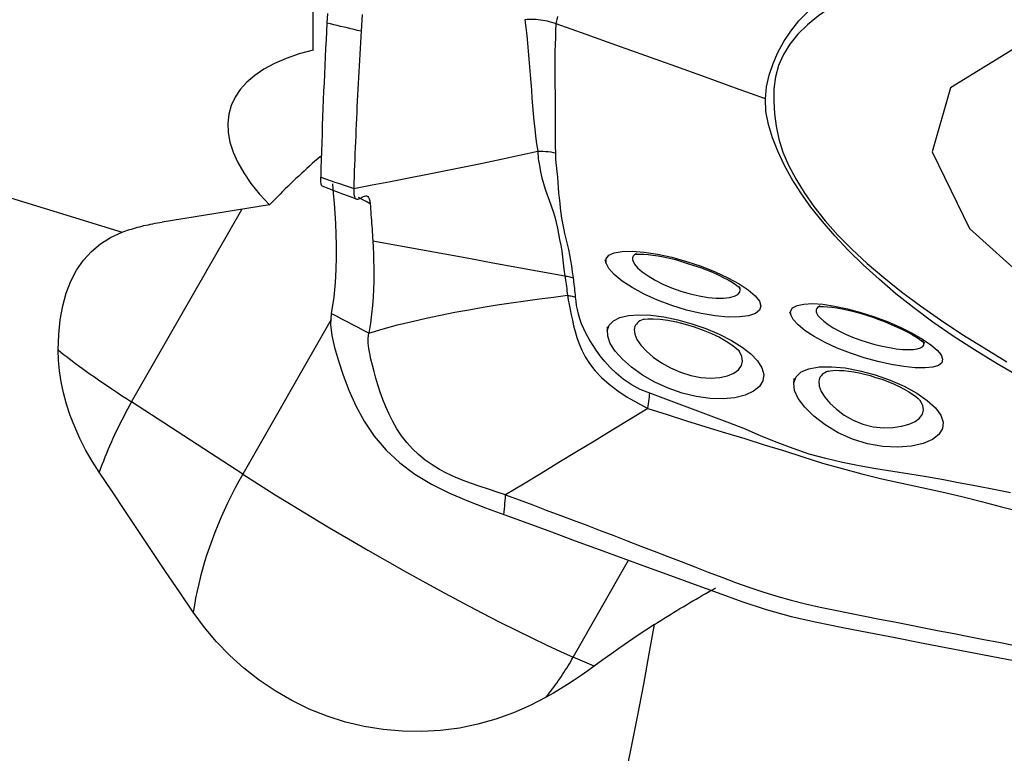
# Model space of a CAD drawing. Extents: x -59 to 91, y -34 to 68.
# Drawn here: x 66 to 69, y 4 to 7 of the extents above; entities that cross this region are included whole.
import ezdxf

# ---------------------------------------------------------------- set-up
doc = ezdxf.new("R2010")
doc.units = 0
doc.header["$MEASUREMENT"] = 0
doc.layers.add('1', color=4, linetype='CONTINUOUS')

msp = doc.modelspace()

# ---------------------------------------------------------------- linework, layer by layer
at = {"layer": '1'}
for p, q in [((66.649663, 6.451239), (66.649663, 8.208237)), ((65.97949, 5.150949), (66.386094, 5.862458)), ((66.488657, 5.8788), (66.092115, 5.815542)), ((66.716229, 5.455431), (66.389967, 4.884289)), ((66.389967, 4.884289), (65.97949, 5.150949)), ((68.890963, 5.156614), (68.8915, 5.15598)), ((67.610498, 4.208383), (67.814972, 4.566329)), ((67.687976, 4.174907), (67.610498, 4.208383))]:
    msp.add_line(p, q, dxfattribs=at)
for points in [[(56.034768, 10.449856, 0), (56.43101, 10.164081, 0), (56.845395, 9.880353, 0), (57.277274, 9.599115, 0), (57.725971, 9.320808, 0), (58.190783, 9.045868, 0), (58.670982, 8.774726, 0), (59.165815, 8.507805, 0), (59.674507, 8.245525, 0), (60.196262, 7.988297, 0), (60.730261, 7.736523, 0), (61.27567, 7.490597, 0), (61.831633, 7.250906, 0), (62.397279, 7.017823, 0), (62.971722, 6.791715, 0), (63.554062, 6.572936, 0), (64.143388, 6.361829, 0), (64.738775, 6.158723, 0), (65.339292, 5.963938, 0), (65.943998, 5.777778, 0)], [(68.319818, 6.271388, 0), (68.324672, 6.315682, 0), (68.334214, 6.3589, 0), (68.348138, 6.401069, 0), (68.366138, 6.442211, 0), (68.387919, 6.482344, 0), (68.413624, 6.521334, 0), (68.443853, 6.558936, 0), (68.479007, 6.594971, 0), (68.519054, 6.62925, 0), (68.563772, 6.66153, 0), (68.612987, 6.691816, 0), (68.666755, 6.720004, 0), (68.725467, 6.745565, 0), (68.789273, 6.768233, 0), (68.857799, 6.788422, 0), (68.930712, 6.806193, 0), (69.007956, 6.820545, 0), (69.090052, 6.830635, 0), (69.176339, 6.837713, 0), (69.265895, 6.842613, 0)], [(69.223375, 6.809223, 0), (69.14305, 6.79697, 0), (69.065846, 6.782661, 0), (68.990474, 6.767234, 0), (68.917577, 6.750308, 0), (68.84874, 6.731205, 0), (68.783809, 6.710159, 0), (68.722211, 6.687482, 0), (68.664159, 6.663055, 0), (68.610263, 6.636577, 0), (68.560738, 6.607943, 0), (68.515696, 6.577184, 0), (68.475467, 6.544463, 0), (68.440219, 6.5099, 0), (68.410297, 6.473361, 0), (68.386313, 6.434642, 0), (68.368605, 6.394, 0), (68.357017, 6.351605, 0), (68.35135, 6.307543, 0), (68.351402, 6.261897, 0)], [(66.702704, 6.58645, 0), (66.700827, 6.550775, 0)], [(66.830195, 6.582358, 0), (66.829024, 6.561988, 0), (66.827833, 6.541393, 0), (66.82663, 6.520595, 0)], [(66.700827, 6.550775, 0), (66.699208, 6.51994, 0), (66.697572, 6.488698, 0), (66.695931, 6.457127, 0), (66.694339, 6.425504, 0), (66.692806, 6.393889, 0), (66.691329, 6.362258, 0), (66.689906, 6.33061, 0), (66.688539, 6.298947, 0), (66.687227, 6.267268, 0), (66.685971, 6.235574, 0), (66.684769, 6.203866, 0), (66.683624, 6.172143, 0), (66.682533, 6.140407, 0), (66.681498, 6.108658, 0), (66.680519, 6.076896, 0), (66.679595, 6.045121, 0), (66.678727, 6.013334, 0), (66.677915, 5.981533, 0)], [(66.82663, 6.520597, 0), (66.814049, 6.523615, 0), (66.801469, 6.526632, 0), (66.788889, 6.52965, 0), (66.776308, 6.532668, 0), (66.763728, 6.535686, 0), (66.751148, 6.538704, 0), (66.738568, 6.541721, 0), (66.725987, 6.544739, 0), (66.713407, 6.547757, 0), (66.700827, 6.550775, 0)], [(67.489581, 6.561792, 0), (67.481319, 6.562741, 0), (67.473049, 6.563446, 0), (67.464771, 6.563906, 0), (67.456486, 6.56412, 0), (67.448194, 6.56409, 0), (67.439894, 6.563815, 0), (67.431586, 6.563294, 0)], [(67.431586, 6.563343, 0), (67.435164, 6.534366, 0), (67.438439, 6.50527, 0), (67.44129, 6.476155, 0), (67.443597, 6.447123, 0), (67.445751, 6.41814, 0), (67.448534, 6.389054, 0), (67.451203, 6.360091, 0), (67.453446, 6.331291, 0), (67.455656, 6.302578, 0), (67.457902, 6.273949, 0), (67.460206, 6.245411, 0), (67.462612, 6.216964, 0), (67.465173, 6.188609, 0), (67.468016, 6.16037, 0), (67.471011, 6.132367, 0), (67.474107, 6.104656, 0), (67.479901, 6.077191, 0)], [(67.547505, 6.547863, 0), (67.539445, 6.55061, 0), (67.531313, 6.553104, 0), (67.52311, 6.555346, 0), (67.514835, 6.557336, 0), (67.506489, 6.559074, 0), (67.498071, 6.560559, 0), (67.489581, 6.561792, 0)], [(67.545733, 6.071424, 0), (67.545137, 6.094911, 0), (67.54517, 6.118914, 0), (67.545277, 6.143224, 0), (67.54526, 6.167824, 0), (67.545158, 6.192634, 0), (67.545003, 6.217591, 0), (67.54481, 6.242678, 0), (67.544597, 6.267882, 0), (67.544383, 6.293188, 0), (67.544199, 6.31858, 0), (67.544061, 6.344044, 0), (67.543769, 6.369633, 0), (67.54333, 6.395337, 0), (67.543324, 6.420968, 0), (67.544017, 6.446445, 0), (67.544765, 6.471955, 0), (67.545569, 6.497421, 0), (67.546469, 6.522754, 0), (67.547505, 6.547863, 0)], [(67.547391, 6.547903, 0), (67.553936, 6.575068, 0)], [(68.319822, 6.271387, 0), (68.209493, 6.310884, 0), (68.099163, 6.350381, 0), (67.988833, 6.389878, 0), (67.878502, 6.429374, 0), (67.76817, 6.468871, 0), (67.657838, 6.508367, 0), (67.547505, 6.547863, 0)], [(72.751744, 5.099452, 0), (72.716145, 5.36286, 0), (72.478082, 5.657403, 0), (72.063353, 5.951164, 0), (71.516902, 6.212308, 0), (70.897943, 6.412536, 0), (70.273551, 6.530151, 0), (69.711389, 6.552407, 0), (69.272376, 6.476893, 0), (69.004085, 6.311792, 0), (68.935589, 6.074994, 0), (69.074313, 5.792161, 0), (69.405221, 5.493942, 0), (69.892457, 5.212654, 0), (70.483219, 4.978778, 0), (71.11349, 4.817659, 0), (71.714971, 4.746756, 0), (72.22248, 4.773753, 0), (72.581023, 4.895724, 0), (72.751744, 5.099452, 0)], [(66.82663, 6.520595, 0), (66.825417, 6.499617, 0), (66.824198, 6.478468, 0), (66.822975, 6.457167, 0), (66.821753, 6.435744, 0), (66.82054, 6.414242, 0), (66.819344, 6.392706, 0), (66.818172, 6.371172, 0), (66.817025, 6.349646, 0), (66.815902, 6.328117, 0), (66.814802, 6.306582, 0), (66.813724, 6.28504, 0), (66.812668, 6.263492, 0), (66.811636, 6.241937, 0), (66.810626, 6.220376, 0), (66.809638, 6.19881, 0), (66.808674, 6.177238, 0), (66.807733, 6.155662, 0), (66.806816, 6.134081, 0), (66.805921, 6.112496, 0), (66.805051, 6.090907, 0), (66.804205, 6.069315, 0), (66.803382, 6.04772, 0), (66.802584, 6.026121, 0), (66.801807, 6.004515, 0), (66.801052, 5.982901, 0), (66.800317, 5.961277, 0), (66.799602, 5.93964, 0)], [(66.649663, 6.451239, 0), (66.597768, 6.436838, 0), (66.550085, 6.420168, 0), (66.506794, 6.401291, 0), (66.468058, 6.380279, 0), (66.434023, 6.357209, 0), (66.404818, 6.332171, 0), (66.380553, 6.305257, 0), (66.361318, 6.276569, 0), (66.347188, 6.246217, 0), (66.338215, 6.214313, 0), (66.334432, 6.180979, 0), (66.335855, 6.14634, 0), (66.342478, 6.110527, 0), (66.354275, 6.073675, 0), (66.371203, 6.035923, 0), (66.393198, 5.997413, 0), (66.420176, 5.95829, 0), (66.452036, 5.918703, 0), (66.488657, 5.8788, 0)], [(69.263739, 5.240987, 0), (69.176004, 5.292099, 0), (69.092427, 5.343401, 0), (69.013579, 5.394577, 0), (68.939011, 5.446196, 0), (68.868589, 5.498364, 0), (68.802152, 5.551051, 0), (68.739651, 5.604181, 0), (68.681175, 5.657588, 0), (68.626789, 5.711116, 0), (68.576513, 5.764653, 0), (68.530365, 5.818089, 0), (68.488405, 5.871235, 0), (68.450787, 5.923804, 0), (68.417788, 5.975659, 0), (68.389921, 6.026662, 0), (68.366274, 6.077076, 0), (68.346629, 6.127006, 0), (68.331637, 6.176297, 0), (68.322246, 6.224625, 0), (68.319822, 6.271387, 0)], [(68.351399, 6.261898, 0), (68.354201, 6.215935, 0), (68.359923, 6.169476, 0), (68.369853, 6.122303, 0), (68.38491, 6.074258, 0), (68.405683, 6.025243, 0), (68.43195, 5.975294, 0), (68.46281, 5.924561, 0), (68.49898, 5.872913, 0), (68.540871, 5.820385, 0), (68.587913, 5.767691, 0), (68.639718, 5.715111, 0), (68.696155, 5.662643, 0), (68.757092, 5.610282, 0), (68.822446, 5.558028, 0), (68.89233, 5.505882, 0), (68.966926, 5.453834, 0), (69.045859, 5.401993, 0), (69.127984, 5.350633, 0), (69.211761, 5.299609, 0)], [(66.799602, 5.93964, 0), (66.867559, 5.952571, 0), (66.935526, 5.965598, 0), (67.003511, 5.978817, 0), (67.071517, 5.992263, 0), (67.13954, 6.005899, 0), (67.207575, 6.019696, 0), (67.275625, 6.033698, 0), (67.343698, 6.047977, 0), (67.411791, 6.062516, 0), (67.479896, 6.07719, 0)], [(67.47989, 6.077188, 0), (67.481406, 6.04943, 0), (67.485312, 6.024534, 0), (67.489722, 6.001384, 0), (67.49471, 5.979358, 0), (67.50049, 5.958096, 0), (67.507115, 5.937249, 0), (67.514257, 5.916597, 0), (67.5216, 5.896068, 0), (67.528834, 5.875594, 0), (67.535648, 5.855105, 0), (67.541758, 5.834548, 0), (67.547104, 5.813947, 0), (67.551646, 5.793285, 0), (67.555723, 5.772483, 0), (67.559862, 5.75144, 0), (67.563931, 5.730131, 0), (67.567675, 5.708527, 0), (67.570963, 5.686551, 0), (67.573679, 5.664116, 0), (67.576128, 5.641029, 0), (67.579504, 5.616935, 0)], [(67.479901, 6.077189, 0), (67.48943, 6.077324, 0), (67.498939, 6.077138, 0), (67.508415, 6.076632, 0), (67.517845, 6.075806, 0), (67.527217, 6.074662, 0), (67.536517, 6.073201, 0), (67.545733, 6.071424, 0)], [(66.676586, 6.058275, 0), (66.666476, 6.049423, 0), (66.656387, 6.040502, 0), (66.64632, 6.031512, 0), (66.636275, 6.022455, 0), (66.626253, 6.01333, 0), (66.616255, 6.004139, 0), (66.606281, 5.994881, 0), (66.596331, 5.985557, 0), (66.586406, 5.976169, 0), (66.576507, 5.966715, 0), (66.566634, 5.957197, 0), (66.556788, 5.947615, 0), (66.546969, 5.93797, 0), (66.537178, 5.928262, 0), (66.527415, 5.918492, 0), (66.517681, 5.90866, 0), (66.507976, 5.898767, 0), (66.498301, 5.888813, 0), (66.488657, 5.8788, 0)], [(67.610704, 5.609941, 0), (67.607395, 5.632068, 0), (67.604592, 5.653401, 0), (67.601545, 5.674188, 0), (67.597927, 5.69459, 0), (67.593849, 5.714671, 0), (67.58936, 5.734499, 0), (67.584589, 5.754121, 0), (67.579829, 5.773531, 0), (67.575423, 5.792703, 0), (67.571774, 5.811572, 0), (67.568781, 5.83021, 0), (67.566214, 5.848722, 0), (67.563792, 5.867212, 0), (67.561515, 5.885752, 0), (67.559419, 5.904413, 0), (67.557544, 5.923264, 0), (67.555927, 5.942375, 0), (67.554595, 5.961835, 0), (67.553302, 5.981828, 0), (67.551589, 6.002562, 0), (67.548728, 6.024286, 0), (67.54633, 6.047026, 0), (67.545739, 6.071423, 0)], [(66.683478, 5.948554, 0), (66.682304, 5.949155, 0), (66.681232, 5.950401, 0), (66.680279, 5.952349, 0), (66.67946, 5.955057, 0), (66.678791, 5.958582, 0), (66.678286, 5.962957, 0), (66.67796, 5.968218, 0), (66.677828, 5.9744, 0), (66.677906, 5.981539, 0)], [(66.677906, 5.981536, 0), (66.695292, 5.975553, 0), (66.712678, 5.96957, 0), (66.730064, 5.963586, 0), (66.747449, 5.957601, 0), (66.764834, 5.951615, 0), (66.782218, 5.945628, 0), (66.799602, 5.93964, 0)], [(66.681906, 5.949142, 0), (66.707174, 5.939613, 0), (66.732428, 5.930048, 0), (66.757667, 5.920445, 0), (66.782891, 5.910806, 0), (66.8081, 5.901131, 0)], [(66.721442, 5.956822, 0), (66.724171, 5.921344, 0), (66.726906, 5.885275, 0), (66.729487, 5.84835, 0), (66.731751, 5.810304, 0), (66.733539, 5.770869, 0), (66.734686, 5.729786, 0), (66.734917, 5.686685, 0), (66.733826, 5.640951, 0), (66.731039, 5.592003, 0), (66.725719, 5.538528, 0), (66.716463, 5.47835, 0)], [(66.799602, 5.93964, 0), (66.799582, 5.926903, 0), (66.800408, 5.916931, 0), (66.802015, 5.909586, 0), (66.804308, 5.904595, 0), (66.807183, 5.901647, 0), (66.810538, 5.900394, 0), (66.814272, 5.900486, 0), (66.818293, 5.901591, 0), (66.822516, 5.903385, 0), (66.826865, 5.90557, 0), (66.831265, 5.907851, 0), (66.835643, 5.909935, 0), (66.839923, 5.911528, 0), (66.84403, 5.912334, 0), (66.847884, 5.912052, 0), (66.851397, 5.910363, 0), (66.854481, 5.906954, 0), (66.857041, 5.901523, 0), (66.858985, 5.893791, 0), (66.860233, 5.883555, 0)], [(66.860233, 5.883554, 0), (66.84573, 5.89121, 0), (66.831228, 5.898866, 0), (66.816726, 5.906522, 0)], [(66.860233, 5.883555, 0), (66.861011, 5.873362, 0), (66.861799, 5.863133, 0), (66.862593, 5.852865, 0), (66.863389, 5.842553, 0), (66.864184, 5.832187, 0), (66.864974, 5.821762, 0), (66.865754, 5.811271, 0), (66.86652, 5.800708, 0), (66.86727, 5.790067, 0), (66.867999, 5.779341, 0), (66.868704, 5.768525, 0), (66.86938, 5.757611, 0), (66.870023, 5.746595, 0)], [(65.943998, 5.777778, 0), (65.950791, 5.780305, 0), (65.957702, 5.782774, 0), (65.964728, 5.785184, 0), (65.971871, 5.787536, 0), (65.979127, 5.789828, 0), (65.986497, 5.792061, 0), (65.993979, 5.794234, 0), (66.001573, 5.796347, 0), (66.009276, 5.7984, 0), (66.017088, 5.800391, 0), (66.025008, 5.802322, 0), (66.033035, 5.804192, 0), (66.041168, 5.806, 0), (66.049405, 5.807746, 0), (66.057745, 5.80943, 0), (66.066187, 5.811052, 0), (66.074731, 5.812612, 0), (66.083374, 5.814109, 0), (66.092115, 5.815542, 0)], [(65.708016, 5.34336, 0), (65.709908, 5.400637, 0), (65.715428, 5.454741, 0), (65.724694, 5.505618, 0), (65.737819, 5.553215, 0), (65.754922, 5.597479, 0), (65.776111, 5.638277, 0), (65.801408, 5.675005, 0), (65.830744, 5.70736, 0), (65.86411, 5.735205, 0), (65.901764, 5.75867, 0), (65.943998, 5.777778, 0)], [(66.870022, 5.746592, 0), (66.87126, 5.722916, 0), (66.872298, 5.698735, 0), (66.873098, 5.673996, 0), (66.873614, 5.648629, 0), (66.873765, 5.622517, 0), (66.873464, 5.59553, 0), (66.872621, 5.567537, 0), (66.871145, 5.538402, 0), (66.868895, 5.507921, 0), (66.865688, 5.475822, 0), (66.861271, 5.441732, 0), (66.855263, 5.405096, 0)], [(66.870023, 5.746595, 0), (66.958711, 5.730397, 0), (67.047397, 5.714196, 0), (67.136083, 5.697993, 0), (67.224768, 5.681787, 0), (67.313453, 5.665578, 0), (67.402137, 5.649366, 0), (67.490821, 5.633152, 0), (67.579504, 5.616935, 0)], [(67.732427, 5.662592, 0), (67.732181, 5.679578, 0), (67.742141, 5.692897, 0), (67.76197, 5.702274, 0), (67.790879, 5.707427, 0), (67.828015, 5.708243, 0), (67.871967, 5.704744, 0), (67.921204, 5.697025, 0), (67.974041, 5.685371, 0), (68.028358, 5.670213, 0), (68.082436, 5.652062, 0), (68.134039, 5.631669, 0), (68.181469, 5.609749, 0), (68.223005, 5.587087, 0), (68.256881, 5.564638, 0), (68.282164, 5.54306, 0), (68.297976, 5.522988, 0), (68.303489, 5.505065, 0), (68.298485, 5.489882, 0), (68.283159, 5.477848, 0), (68.258065, 5.4694, 0), (68.223936, 5.464895, 0), (68.182392, 5.464679, 0), (68.134667, 5.468933, 0), (68.082816, 5.47765, 0), (68.02871, 5.49063, 0), (67.97419, 5.507506, 0), (67.921409, 5.527499, 0), (67.871999, 5.549812, 0), (67.82793, 5.573455, 0), (67.790768, 5.597663, 0), (67.761732, 5.621473, 0), (67.742001, 5.643735, 0), (67.732126, 5.663636, 0), (67.729603, 5.672389, 0), (67.728714, 5.675474, 0)], [(67.844392, 5.698924, 0), (67.840443, 5.696958, 0), (67.83707, 5.694745, 0), (67.834288, 5.692299, 0), (67.832103, 5.689631, 0), (67.830515, 5.686744, 0), (67.829525, 5.683641, 0), (67.829134, 5.680325, 0), (67.829342, 5.676798, 0), (67.830149, 5.673064, 0)], [(67.830149, 5.673064, 0), (67.836347, 5.660477, 0), (67.847973, 5.64659, 0), (67.864819, 5.631735, 0), (67.886461, 5.616464, 0), (67.912317, 5.601329, 0), (67.94174, 5.586707, 0), (67.973791, 5.573059, 0), (68.007489, 5.56088, 0), (68.041858, 5.550664, 0), (68.07585, 5.542833, 0), (68.108425, 5.537515, 0), (68.138608, 5.534788, 0), (68.165289, 5.534624, 0), (68.187963, 5.536894, 0), (68.205828, 5.541401, 0), (68.218467, 5.547947, 0), (68.225645, 5.556344, 0), (68.227123, 5.566406, 0), (68.222685, 5.577934, 0)], [(67.837107, 5.696189, 0), (67.839748, 5.696774, 0), (67.846758, 5.69729, 0), (67.857372, 5.697415, 0), (67.870917, 5.696929, 0), (67.886787, 5.695624, 0), (67.904535, 5.693452, 0), (67.923821, 5.690474, 0), (67.944306, 5.686734, 0), (67.965665, 5.682183, 0), (67.987578, 5.676743, 0), (68.009753, 5.670339, 0), (68.032225, 5.662981, 0)], [(68.032225, 5.662981, 0), (68.056327, 5.655755, 0), (68.079749, 5.647856, 0), (68.102585, 5.639204, 0), (68.124556, 5.63003, 0), (68.14533, 5.620609, 0), (68.164573, 5.611208, 0), (68.181958, 5.60202, 0), (68.197159, 5.593192, 0), (68.20982, 5.584959, 0), (68.219397, 5.578085, 0), (68.225308, 5.573465, 0), (68.227286, 5.571331, 0)], [(67.579504, 5.616935, 0), (67.58402, 5.616161, 0), (67.588519, 5.615311, 0), (67.592999, 5.614386, 0), (67.597459, 5.613386, 0), (67.601898, 5.612312, 0), (67.606313, 5.611163, 0), (67.610704, 5.609941, 0)], [(67.579504, 5.616935, 0), (67.580802, 5.609169, 0), (67.581978, 5.601369, 0), (67.583065, 5.593529, 0), (67.5841, 5.585639, 0), (67.585128, 5.577688, 0), (67.586196, 5.569668, 0), (67.587201, 5.561593, 0), (67.58802, 5.55348, 0), (67.588532, 5.545348, 0)], [(67.619193, 5.538099, 0), (67.61839, 5.546364, 0), (67.61748, 5.554551, 0), (67.616533, 5.562657, 0), (67.615619, 5.570679, 0), (67.614788, 5.578618, 0), (67.613929, 5.586502, 0), (67.612987, 5.594344, 0), (67.611925, 5.602154, 0), (67.610705, 5.609941, 0)], [(66.855263, 5.405096, 0), (66.908667, 5.420989, 0), (66.961875, 5.435399, 0), (67.014884, 5.448545, 0), (67.067715, 5.460651, 0), (67.120378, 5.471844, 0), (67.172884, 5.482239, 0), (67.225248, 5.491933, 0), (67.277488, 5.501024, 0), (67.329608, 5.509549, 0), (67.381599, 5.517526, 0), (67.43346, 5.524978, 0), (67.485211, 5.532004, 0), (67.53689, 5.538747, 0), (67.588532, 5.545348, 0)], [(67.588532, 5.545343, 0), (67.592969, 5.544523, 0), (67.597389, 5.54363, 0), (67.60179, 5.542667, 0), (67.606173, 5.541632, 0), (67.610535, 5.540526, 0), (67.614875, 5.53935, 0), (67.619192, 5.538104, 0)], [(67.588534, 5.545349, 0), (67.591457, 5.528421, 0), (67.595198, 5.510694, 0), (67.599015, 5.492273, 0), (67.602963, 5.473156, 0), (67.607157, 5.453327, 0), (67.611763, 5.432704, 0), (67.617152, 5.41127, 0), (67.623725, 5.389046, 0), (67.631887, 5.366052, 0), (67.642053, 5.342314, 0), (67.654804, 5.317881, 0), (67.670821, 5.29276, 0), (67.690658, 5.267199, 0), (67.714495, 5.24169, 0), (67.742495, 5.216619, 0), (67.774438, 5.192259, 0), (67.809572, 5.169066, 0), (67.847102, 5.147253, 0), (67.885512, 5.126255, 0)], [(67.892787, 5.183021, 0), (67.857177, 5.197565, 0), (67.824164, 5.215421, 0), (67.794631, 5.235471, 0), (67.768811, 5.256741, 0), (67.746455, 5.278394, 0), (67.726924, 5.30002, 0), (67.709753, 5.321382, 0), (67.694577, 5.342281, 0), (67.681066, 5.362773, 0), (67.669024, 5.382864, 0), (67.65836, 5.402501, 0), (67.649074, 5.421626, 0), (67.64117, 5.44018, 0), (67.634652, 5.458108, 0), (67.629546, 5.475371, 0), (67.625762, 5.491982, 0), (67.622996, 5.507946, 0), (67.620783, 5.523328, 0), (67.619185, 5.538101, 0)], [(68.414668, 5.470111, 0), (68.413074, 5.485738, 0), (68.420574, 5.498235, 0), (68.436911, 5.507322, 0), (68.461447, 5.512685, 0), (68.493457, 5.514163, 0), (68.531953, 5.511707, 0), (68.575545, 5.505367, 0), (68.623116, 5.495268, 0), (68.672823, 5.48179, 0), (68.723316, 5.465285, 0), (68.772823, 5.446426, 0), (68.819709, 5.425931, 0), (68.862645, 5.404558, 0), (68.900131, 5.383159, 0), (68.93096, 5.362354, 0), (68.954061, 5.342653, 0), (68.968659, 5.324665, 0), (68.974704, 5.308786, 0), (68.971815, 5.295741, 0), (68.95978, 5.2859, 0), (68.938939, 5.27948, 0), (68.909785, 5.276565, 0), (68.873597, 5.277234, 0), (68.831506, 5.281484, 0), (68.784845, 5.289245, 0), (68.735343, 5.300311, 0), (68.68447, 5.314442, 0), (68.633918, 5.331216, 0), (68.585459, 5.350183, 0), (68.540419, 5.370853, 0), (68.500545, 5.392426, 0), (68.466924, 5.414242, 0), (68.440723, 5.435451, 0), (68.422832, 5.455251, 0), (68.413726, 5.472711, 0), (68.411162, 5.479791, 0), (68.410169, 5.482533, 0)], [(68.522133, 5.505739, 0), (68.518297, 5.503867, 0), (68.515041, 5.501748, 0), (68.512379, 5.499396, 0), (68.510316, 5.496823, 0), (68.508855, 5.494032, 0), (68.508, 5.491027, 0), (68.507753, 5.487814, 0), (68.508117, 5.484395, 0), (68.509094, 5.480776, 0)], [(68.513816, 5.502799, 0), (68.516696, 5.503316, 0), (68.524064, 5.50364, 0), (68.535224, 5.50352, 0), (68.549407, 5.502681, 0), (68.565929, 5.500919, 0), (68.584315, 5.498202, 0), (68.604126, 5.494522, 0), (68.625099, 5.489945, 0), (68.647096, 5.484588, 0), (68.669968, 5.478564, 0), (68.693292, 5.471846, 0), (68.716403, 5.464289, 0), (68.738626, 5.455743, 0)], [(66.716463, 5.47835, 0), (66.713638, 5.43709, 0), (66.718707, 5.396228, 0), (66.728902, 5.352012, 0), (66.743044, 5.303377, 0), (66.760462, 5.250304, 0), (66.781455, 5.194169, 0), (66.806959, 5.136678, 0), (66.837916, 5.079527, 0), (66.875265, 5.024408, 0), (66.919355, 4.972791, 0), (66.969717, 4.925828, 0), (67.025741, 4.883984, 0), (67.086458, 4.847192, 0), (67.150777, 4.815098, 0), (67.217604, 4.78656, 0), (67.285867, 4.760309, 0), (67.354491, 4.735077, 0)], [(66.855263, 5.405096, 0), (66.835435, 5.41556, 0), (66.815606, 5.426025, 0), (66.795777, 5.43649, 0), (66.775949, 5.446955, 0), (66.75612, 5.45742, 0), (66.736292, 5.467885, 0), (66.716463, 5.47835, 0)], [(67.736225, 5.413644, 0), (67.74291, 5.434564, 0), (67.758434, 5.451248, 0), (67.782417, 5.463432, 0), (67.814043, 5.470849, 0), (67.852504, 5.473478, 0), (67.896634, 5.471416, 0), (67.944962, 5.464873, 0), (67.996196, 5.45412, 0), (68.048362, 5.439634, 0), (68.099958, 5.421808, 0), (68.149194, 5.401199, 0), (68.194266, 5.378417, 0), (68.233933, 5.353894, 0), (68.266701, 5.328326, 0), (68.291375, 5.302522, 0), (68.307411, 5.276972, 0), (68.314142, 5.252371, 0), (68.310961, 5.229332, 0), (68.298036, 5.208505, 0), (68.275941, 5.190576, 0), (68.245465, 5.176347, 0), (68.207591, 5.166615, 0), (68.163941, 5.162153, 0), (68.115682, 5.163427, 0), (68.064659, 5.170674, 0), (68.012725, 5.183587, 0), (67.961182, 5.201763, 0), (67.911848, 5.224399, 0), (67.866422, 5.250459, 0), (67.826072, 5.278933, 0), (67.792192, 5.308548, 0), (67.765667, 5.338259, 0), (67.747223, 5.367048, 0), (67.737501, 5.393711, 0), (67.736557, 5.417133, 0), (67.737461, 5.426635, 0), (67.737812, 5.430315, 0)], [(67.868681, 5.455843, 0), (67.862333, 5.453216, 0), (67.856629, 5.450202, 0), (67.851587, 5.446808, 0), (67.847232, 5.443059, 0), (67.843573, 5.438967, 0), (67.84061, 5.434535, 0), (67.838347, 5.429769, 0), (67.836786, 5.424673, 0), (67.83593, 5.419251, 0)], [(67.869845, 5.456376, 0), (67.872102, 5.456416, 0), (67.885455, 5.458115, 0), (67.905669, 5.458382, 0), (67.930976, 5.456568, 0), (67.960053, 5.452602, 0), (67.991516, 5.44645, 0), (68.024286, 5.438257, 0), (68.05742, 5.428252, 0), (68.090013, 5.416681, 0), (68.121179, 5.403807, 0), (68.14996, 5.390075, 0), (68.175343, 5.376097, 0), (68.196402, 5.362461, 0), (68.212352, 5.349802, 0), (68.221936, 5.340673, 0), (68.223868, 5.338391, 0)], [(68.509094, 5.480776, 0), (68.514224, 5.470947, 0), (68.523063, 5.460273, 0), (68.535478, 5.448916, 0), (68.551287, 5.437098, 0), (68.57014, 5.425109, 0), (68.591669, 5.413236, 0), (68.615593, 5.401685, 0), (68.641332, 5.390733, 0), (68.668299, 5.380648, 0), (68.696089, 5.37154, 0), (68.724055, 5.363575, 0), (68.751569, 5.356912, 0), (68.778167, 5.351618, 0), (68.803369, 5.347746, 0), (68.826605, 5.34534, 0), (68.847454, 5.344406, 0), (68.865679, 5.344941, 0), (68.880786, 5.346922, 0), (68.89247, 5.350331, 0), (68.900586, 5.355155, 0), (68.904924, 5.361353, 0), (68.905376, 5.368874, 0), (68.90187, 5.377632, 0)], [(68.738626, 5.455743, 0), (68.76251, 5.446466, 0), (68.78507, 5.437155, 0), (68.806421, 5.427744, 0), (68.826672, 5.418168, 0), (68.845688, 5.408507, 0), (68.863036, 5.39901, 0), (68.878266, 5.389944, 0), (68.890895, 5.381719, 0), (68.900402, 5.374906, 0), (68.906314, 5.370106, 0), (68.908271, 5.368014, 0)], [(67.83593, 5.419251, 0), (67.837641, 5.401349, 0), (67.845769, 5.381503, 0), (67.860144, 5.360232, 0), (67.880327, 5.33841, 0), (67.905901, 5.316749, 0), (67.936147, 5.29609, 0), (67.970012, 5.277323, 0), (68.006438, 5.261338, 0), (68.044288, 5.249051, 0), (68.082087, 5.241316, 0), (68.118431, 5.238622, 0), (68.151256, 5.240878, 0), (68.179726, 5.247446, 0), (68.202848, 5.25747, 0), (68.220116, 5.270267, 0), (68.231185, 5.285226, 0), (68.235713, 5.301737, 0), (68.233387, 5.31937, 0), (68.224324, 5.337787, 0)], [(67.360638, 4.807313, 0), (67.32937, 4.818236, 0), (67.2978, 4.8285, 0), (67.266265, 4.838634, 0), (67.235015, 4.849111, 0), (67.204245, 4.860329, 0), (67.174125, 4.872616, 0), (67.144821, 4.886222, 0), (67.1165, 4.901336, 0), (67.089334, 4.918081, 0), (67.063498, 4.936518, 0), (67.039153, 4.95664, 0), (67.016452, 4.978385, 0), (66.995504, 5.001624, 0), (66.97639, 5.026189, 0), (66.959122, 5.051857, 0), (66.94367, 5.07838, 0), (66.929929, 5.105481, 0), (66.917762, 5.13287, 0), (66.906996, 5.160254, 0), (66.897454, 5.18734, 0), (66.888968, 5.213839, 0), (66.881389, 5.239471, 0), (66.874612, 5.263994, 0), (66.868583, 5.287228, 0), (66.863314, 5.309092, 0), (66.858896, 5.329637, 0), (66.855512, 5.349067, 0), (66.853458, 5.367745, 0), (66.853172, 5.386197, 0), (66.855263, 5.405096, 0)], [(65.859672, 4.891404, 0), (65.833281, 4.932561, 0), (65.809434, 4.974157, 0), (65.788068, 5.016137, 0), (65.76913, 5.058503, 0), (65.752701, 5.100931, 0), (65.738884, 5.143006, 0), (65.727651, 5.184501, 0), (65.718971, 5.225349, 0), (65.71282, 5.265484, 0), (65.709175, 5.304842, 0), (65.708016, 5.34336, 0)], [(65.708016, 5.34336, 0), (65.717202, 5.335785, 0), (65.727008, 5.327886, 0), (65.737428, 5.319671, 0), (65.748451, 5.311144, 0), (65.760071, 5.302313, 0), (65.772278, 5.293184, 0), (65.785062, 5.283765, 0), (65.798414, 5.274063, 0), (65.812324, 5.264085, 0), (65.826779, 5.253839, 0), (65.84177, 5.243333, 0), (65.857285, 5.232576, 0), (65.873311, 5.221575, 0), (65.889837, 5.21034, 0), (65.906849, 5.198878, 0), (65.924333, 5.187199, 0), (65.942278, 5.175312, 0), (65.960668, 5.163225, 0), (65.97949, 5.150949, 0)], [(68.424797, 5.221814, 0), (68.433157, 5.244244, 0), (68.451979, 5.261727, 0), (68.480748, 5.273915, 0), (68.518357, 5.280501, 0), (68.563611, 5.281328, 0), (68.614493, 5.276523, 0), (68.669182, 5.26627, 0), (68.725245, 5.251109, 0), (68.780373, 5.231684, 0), (68.832373, 5.20882, 0), (68.878804, 5.183592, 0), (68.917942, 5.156865, 0), (68.948013, 5.129626, 0), (68.967846, 5.10268, 0), (68.976771, 5.076685, 0), (68.974422, 5.052481, 0), (68.960872, 5.030798, 0), (68.936564, 5.012285, 0), (68.902273, 4.997661, 0), (68.859165, 4.98774, 0), (68.809243, 4.983516, 0), (68.754293, 4.985925, 0), (68.697433, 4.995658, 0), (68.641417, 5.013011, 0), (68.588517, 5.037179, 0), (68.540431, 5.066293, 0), (68.498843, 5.09845, 0), (68.465514, 5.131489, 0), (68.441658, 5.1635, 0), (68.427847, 5.193457, 0), (68.424643, 5.220349, 0), (68.426204, 5.233655, 0), (68.426702, 5.237849, 0)], [(68.553076, 5.264817, 0), (68.546128, 5.262197, 0), (68.539881, 5.259175, 0), (68.534365, 5.255761, 0), (68.529594, 5.251964, 0), (68.525567, 5.247793, 0), (68.522289, 5.243259, 0), (68.519767, 5.238371, 0), (68.518004, 5.233139, 0), (68.517007, 5.227573, 0)], [(68.55271, 5.264642, 0), (68.554434, 5.2652, 0), (68.559782, 5.266248, 0), (68.568507, 5.26728, 0), (68.580212, 5.26789, 0), (68.594306, 5.267793, 0), (68.61027, 5.266809, 0), (68.627765, 5.264958, 0), (68.646481, 5.262285, 0), (68.66608, 5.258749, 0), (68.686203, 5.254208, 0), (68.706495, 5.248523, 0), (68.726886, 5.241666, 0)], [(68.726886, 5.241666, 0), (68.749929, 5.234634, 0), (68.772099, 5.226727, 0), (68.79348, 5.217867, 0), (68.813728, 5.208377, 0), (68.832444, 5.198635, 0), (68.849238, 5.188978, 0), (68.863775, 5.179602, 0), (68.875717, 5.17071, 0), (68.884562, 5.163175, 0), (68.889694, 5.158365, 0), (68.890963, 5.156614, 0)], [(68.517007, 5.227573, 0), (68.518431, 5.209777, 0), (68.526049, 5.190054, 0), (68.539533, 5.168874, 0), (68.558554, 5.146709, 0), (68.58261, 5.124197, 0), (68.611151, 5.102633, 0), (68.643999, 5.083558, 0), (68.680249, 5.068775, 0), (68.718199, 5.059599, 0), (68.755862, 5.05585, 0), (68.791283, 5.056759, 0), (68.823069, 5.061406, 0), (68.850621, 5.06907, 0), (68.873033, 5.079201, 0), (68.889761, 5.091487, 0), (68.900326, 5.105636, 0), (68.904243, 5.121356, 0), (68.901192, 5.138315, 0), (68.891363, 5.156097, 0)], [(67.885512, 5.126255, 0), (67.887081, 5.135512, 0), (67.888477, 5.144417, 0), (67.889698, 5.152951, 0), (67.890742, 5.161096, 0), (67.891607, 5.168835, 0), (67.892289, 5.176149, 0), (67.892787, 5.183021, 0)], [(69.225149, 4.815782, 0), (69.163331, 4.827904, 0), (69.101439, 4.839803, 0), (69.039472, 4.851499, 0), (68.977427, 4.863001, 0), (68.915284, 4.874057, 0), (68.853, 4.884055, 0), (68.790659, 4.893782, 0), (68.728385, 4.904165, 0), (68.666268, 4.915202, 0), (68.604447, 4.927905, 0), (68.542991, 4.942082, 0), (68.482206, 4.958456, 0), (68.422605, 4.979289, 0), (68.363283, 5.000721, 0), (68.304732, 5.024111, 0), (68.246926, 5.049913, 0), (68.188283, 5.073225, 0), (68.129199, 5.095205, 0), (68.070058, 5.117009, 0), (68.011042, 5.139209, 0), (67.952042, 5.161491, 0), (67.892787, 5.183019, 0)], [(65.97949, 5.150949, 0), (65.971937, 5.137592, 0), (65.964514, 5.124183, 0), (65.957222, 5.110725, 0), (65.950062, 5.097221, 0), (65.943037, 5.083675, 0), (65.936148, 5.07009, 0), (65.929397, 5.05647, 0), (65.922785, 5.042816, 0), (65.916314, 5.029133, 0), (65.909985, 5.015424, 0), (65.9038, 5.001692, 0), (65.897761, 4.987941, 0), (65.891868, 4.974173, 0), (65.886124, 4.960392, 0), (65.880529, 4.946601, 0), (65.875085, 4.932803, 0), (65.869794, 4.919002, 0), (65.864655, 4.905202, 0), (65.859672, 4.891404, 0)], [(67.885512, 5.126256, 0), (67.819858, 5.086408, 0), (67.75421, 5.046557, 0), (67.688573, 5.006701, 0), (67.622954, 4.966837, 0), (67.557356, 4.926965, 0), (67.491774, 4.887085, 0), (67.426203, 4.847201, 0), (67.360638, 4.807313, 0)], [(67.885513, 5.126264, 0), (67.957198, 5.104134, 0), (68.028774, 5.08137, 0), (68.100416, 5.05895, 0), (68.172195, 5.037268, 0), (68.243947, 5.015427, 0), (68.31549, 4.992591, 0), (68.387316, 4.971474, 0), (68.458771, 4.947947, 0), (68.530721, 4.925362, 0), (68.603409, 4.904792, 0), (68.676417, 4.885119, 0), (68.749828, 4.867008, 0), (68.823646, 4.850576, 0), (68.897685, 4.835089, 0), (68.971499, 4.818689, 0), (69.045022, 4.801115, 0), (69.118362, 4.782799, 0), (69.191571, 4.763957, 0), (69.264699, 4.744785, 0)], [(66.207065, 4.373805, 0), (66.155625, 4.449045, 0), (66.105043, 4.524002, 0), (66.055167, 4.598586, 0), (66.005844, 4.672709, 0), (65.956922, 4.746279, 0), (65.908249, 4.819208, 0), (65.859672, 4.891404, 0)], [(66.389967, 4.884289, 0), (66.375177, 4.857861, 0), (66.360897, 4.831243, 0), (66.347142, 4.804458, 0), (66.333922, 4.777533, 0), (66.321252, 4.750493, 0), (66.309142, 4.723361, 0), (66.297604, 4.696163, 0), (66.286648, 4.668925, 0), (66.276284, 4.641671, 0), (66.266523, 4.614427, 0), (66.257373, 4.587218, 0), (66.248842, 4.560069, 0), (66.240939, 4.533005, 0), (66.233671, 4.506051, 0), (66.227044, 4.479233, 0), (66.221065, 4.452575, 0), (66.215738, 4.426101, 0), (66.21107, 4.399836, 0), (66.207065, 4.373805, 0)], [(66.389967, 4.884289, 0), (66.448233, 4.846847, 0), (66.50977, 4.808075, 0), (66.574158, 4.768238, 0), (66.640958, 4.727609, 0), (66.709713, 4.686464, 0), (66.779952, 4.645086, 0), (66.851197, 4.603755, 0), (66.922961, 4.562756, 0), (66.994754, 4.522368, 0), (67.066085, 4.482866, 0), (67.136466, 4.444521, 0), (67.205418, 4.407595, 0), (67.272469, 4.37234, 0), (67.33716, 4.338996, 0), (67.399051, 4.307792, 0), (67.457719, 4.27894, 0), (67.512762, 4.252638, 0), (67.563804, 4.229065, 0), (67.610498, 4.208383, 0)], [(67.354491, 4.735077, 0), (67.355369, 4.745396, 0), (67.356247, 4.755716, 0), (67.357125, 4.766035, 0), (67.358004, 4.776355, 0), (67.358882, 4.786674, 0), (67.35976, 4.796994, 0), (67.360638, 4.807313, 0)], [(67.360638, 4.807313, 0), (67.41059, 4.788884, 0), (67.460537, 4.770385, 0), (67.510472, 4.751759, 0), (67.560396, 4.733006, 0), (67.610311, 4.714142, 0), (67.660217, 4.695184, 0), (67.710118, 4.676146, 0), (67.760013, 4.657043, 0), (67.809904, 4.637888, 0), (67.859792, 4.618695, 0), (67.909678, 4.599478, 0), (67.959564, 4.580251, 0), (68.009452, 4.56103, 0), (68.059348, 4.541835, 0), (68.109254, 4.522682, 0), (68.15914, 4.503538, 0), (68.209033, 4.484457, 0), (68.259363, 4.466085, 0), (68.310409, 4.448851, 0), (68.362215, 4.432832, 0), (68.414795, 4.418063, 0), (68.468162, 4.404577, 0), (68.522307, 4.392377, 0), (68.577137, 4.381329, 0), (68.63212, 4.370557, 0), (68.687078, 4.359762, 0), (68.742032, 4.348974, 0), (68.796984, 4.338196, 0), (68.851937, 4.327432, 0), (68.906891, 4.316684, 0), (68.961847, 4.305954, 0), (69.016804, 4.295238, 0), (69.071761, 4.284537, 0), (69.126719, 4.273851, 0), (69.181676, 4.263177, 0), (69.236633, 4.252516, 0)], [(67.354491, 4.735077, 0), (67.442324, 4.70282, 0), (67.530157, 4.670584, 0), (67.617989, 4.638369, 0), (67.70582, 4.606173, 0), (67.793649, 4.573997, 0), (67.88148, 4.541844, 0), (67.969314, 4.509719, 0), (68.057157, 4.477627, 0), (68.144996, 4.445551, 0), (68.232991, 4.413729, 0), (68.322765, 4.384566, 0), (68.414893, 4.358922, 0), (68.509425, 4.336879, 0), (68.605932, 4.31781, 0), (68.7026, 4.299023, 0), (68.799287, 4.280307, 0), (68.895976, 4.261636, 0), (68.99266, 4.243001, 0), (69.089341, 4.224404, 0), (69.186021, 4.205847, 0), (69.282701, 4.187333, 0)], [(67.910172, 4.32823, 0), (67.921915, 4.335761, 0), (67.933676, 4.343253, 0), (67.945456, 4.350703, 0), (67.957253, 4.358113, 0), (67.969068, 4.365481, 0), (67.980901, 4.372808, 0), (67.992751, 4.380094, 0), (68.004617, 4.387338, 0), (68.0165, 4.39454, 0), (68.028399, 4.4017, 0), (68.040313, 4.408818, 0), (68.052244, 4.415894, 0), (68.06419, 4.422927, 0), (68.07615, 4.429917, 0), (68.088126, 4.436865, 0), (68.100116, 4.443769, 0), (68.11212, 4.450631, 0), (68.124138, 4.457449, 0), (68.136169, 4.464223, 0)], [(67.510252, 4.059726, 0), (67.451093, 4.028902, 0), (67.389161, 4.001875, 0), (67.324481, 3.978841, 0), (67.257772, 3.960231, 0), (67.189685, 3.946311, 0), (67.120545, 3.937238, 0), (67.050279, 3.933111, 0), (66.979244, 3.934108, 0), (66.908498, 3.940299, 0), (66.838572, 3.951639, 0), (66.769415, 3.96814, 0), (66.701105, 3.989855, 0), (66.634541, 4.016488, 0), (66.570499, 4.047702, 0), (66.509024, 4.083332, 0), (66.4501, 4.123312, 0), (66.394133, 4.167314, 0), (66.341682, 4.214712, 0), (66.293114, 4.264964, 0), (66.248259, 4.318013, 0), (66.207065, 4.373805, 0)], [(67.36993, 2.013507, 0), (67.403672, 2.131501, 0), (67.43732, 2.251863, 0), (67.470783, 2.37426, 0), (67.503968, 2.498355, 0), (67.536784, 2.623807, 0), (67.56914, 2.75027, 0), (67.600948, 2.877396, 0), (67.63212, 3.004834, 0), (67.662569, 3.132234, 0), (67.692213, 3.259245, 0), (67.720969, 3.385518, 0), (67.748758, 3.510703, 0), (67.775504, 3.634457, 0), (67.801133, 3.756439, 0), (67.825575, 3.876313, 0), (67.848761, 3.993748, 0), (67.870629, 4.108422, 0), (67.891118, 4.220018, 0), (67.910172, 4.32823, 0)], [(67.910172, 4.32823, 0), (67.878288, 4.307503, 0), (67.846447, 4.286391, 0), (67.814653, 4.26489, 0), (67.782906, 4.242994, 0), (67.75121, 4.220701, 0), (67.719566, 4.198007, 0), (67.687976, 4.174907, 0)], [(67.510252, 4.059726, 0), (67.516035, 4.067106, 0), (67.521765, 4.074541, 0), (67.52744, 4.082027, 0), (67.533062, 4.089566, 0), (67.538628, 4.097155, 0), (67.544138, 4.104795, 0), (67.549593, 4.112485, 0), (67.554991, 4.120224, 0), (67.560332, 4.128011, 0), (67.565615, 4.135845, 0), (67.57084, 4.143727, 0), (67.576007, 4.151655, 0), (67.581115, 4.159628, 0), (67.586163, 4.167646, 0), (67.591152, 4.175709, 0), (67.59608, 4.183814, 0), (67.600947, 4.191962, 0), (67.605753, 4.200152, 0), (67.610498, 4.208383, 0)], [(67.687976, 4.174907, 0), (67.663838, 4.157404, 0), (67.639283, 4.140238, 0), (67.614312, 4.123417, 0), (67.588924, 4.106947, 0), (67.563118, 4.090837, 0), (67.536894, 4.075094, 0), (67.510252, 4.059726, 0)]]:
    msp.add_polyline3d(points, dxfattribs=at)

doc.saveas('drawing.dxf')
